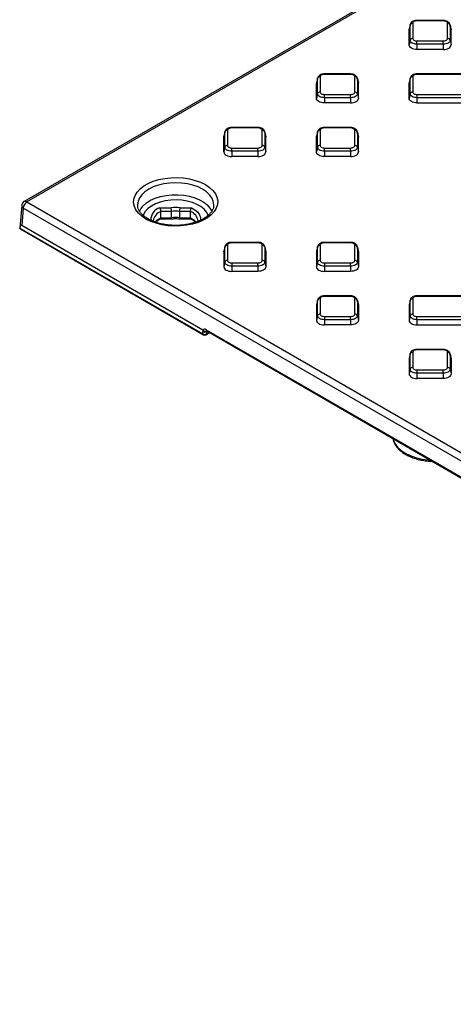
# Model space of a CAD drawing. Units: millimetres. Extents: x 8 to 439, y 1 to 291.
# Drawn here: x 200 to 234, y 149 to 224 of the extents above; entities that cross this region are included whole.
import ezdxf

# ---------------------------------------------------------------- set-up
doc = ezdxf.new("R2010")
doc.units = ezdxf.units.MM

msp = doc.modelspace()

# ---------------------------------------------------------------- linework, layer by layer
at = {"color": 7, "linetype": 'Continuous', "lineweight": 25}
for p, q in [((306.075, 271.061), (200.694, 210.226)), ((306.275, 271.041), (200.894, 210.206)), ((230.199, 223.707), (230.123, 223.352)), ((230.203, 223.745), (230.127, 223.395)), ((230.199, 223.707), (230.204, 223.747)), ((230.199, 222.55), (230.199, 223.707)), ((230.396, 223.842), (230.396, 222.685)), ((232.727, 224.067), (230.723, 224.067)), ((232.727, 224.031), (230.723, 224.031)), ((233.053, 222.685), (233.053, 223.842)), ((233.246, 223.746), (233.25, 223.707)), ((233.322, 223.395), (233.246, 223.745)), ((233.25, 223.707), (233.25, 222.55)), ((233.25, 223.707), (233.327, 223.352)), ((230.123, 223.352), (230.127, 223.395)), ((230.123, 222.195), (230.123, 223.352)), ((233.327, 223.352), (233.322, 223.395)), ((233.327, 222.195), (233.327, 223.352)), ((230.199, 222.55), (230.123, 222.195)), ((230.723, 222.248), (230.723, 222.497)), ((230.723, 222.497), (232.727, 222.497)), ((232.727, 222.248), (230.723, 222.248)), ((230.723, 222.248), (230.723, 221.849)), ((232.727, 222.248), (232.727, 222.497)), ((232.727, 222.248), (232.727, 221.849)), ((233.25, 222.55), (233.327, 222.195)), ((232.727, 221.849), (230.723, 221.849)), ((223.119, 219.655), (223.043, 219.306)), ((223.115, 219.618), (223.12, 219.658)), ((223.312, 219.753), (223.312, 218.596)), ((225.643, 219.978), (223.639, 219.978)), ((225.643, 219.941), (223.639, 219.941)), ((225.969, 218.596), (225.969, 219.753)), ((226.162, 219.657), (226.166, 219.618)), ((226.238, 219.306), (226.162, 219.655)), ((230.203, 219.655), (230.127, 219.306)), ((230.199, 219.618), (230.204, 219.658)), ((230.396, 219.753), (230.396, 218.596)), ((243.819, 219.978), (230.723, 219.978)), ((243.819, 219.941), (230.723, 219.941)), ((223.115, 219.618), (223.039, 219.263)), ((223.039, 219.263), (223.043, 219.306)), ((223.039, 218.106), (223.039, 219.263)), ((223.115, 218.461), (223.115, 219.618)), ((226.166, 219.618), (226.166, 218.461)), ((226.166, 219.618), (226.243, 219.263)), ((226.243, 219.263), (226.238, 219.306)), ((226.243, 218.106), (226.243, 219.263)), ((230.199, 219.618), (230.123, 219.263)), ((230.123, 219.263), (230.127, 219.306)), ((230.123, 218.106), (230.123, 219.263)), ((230.199, 218.461), (230.199, 219.618)), ((223.115, 218.461), (223.039, 218.106)), ((223.639, 218.159), (223.639, 218.407)), ((223.639, 218.407), (225.643, 218.407)), ((225.643, 218.159), (223.639, 218.159)), ((223.639, 218.159), (223.639, 217.76)), ((225.643, 218.159), (225.643, 218.407)), ((225.643, 218.159), (225.643, 217.76)), ((226.166, 218.461), (226.243, 218.106)), ((230.199, 218.461), (230.123, 218.106)), ((230.723, 218.407), (243.536, 218.407)), ((230.723, 218.407), (230.723, 218.159)), ((243.536, 218.159), (230.723, 218.159)), ((230.723, 218.159), (230.723, 217.76)), ((225.643, 217.76), (223.639, 217.76)), ((230.723, 217.76), (243.536, 217.76)), ((216.031, 215.528), (215.955, 215.173)), ((215.955, 215.173), (215.959, 215.216)), ((215.955, 214.016), (215.955, 215.173)), ((216.035, 215.566), (215.959, 215.216)), ((216.031, 215.528), (216.036, 215.568)), ((216.031, 214.371), (216.031, 215.528)), ((216.228, 215.663), (216.228, 214.506)), ((218.559, 215.888), (216.555, 215.888)), ((218.559, 215.852), (216.555, 215.852)), ((218.885, 214.506), (218.885, 215.663)), ((219.078, 215.567), (219.082, 215.528)), ((219.154, 215.216), (219.078, 215.566)), ((219.082, 215.528), (219.082, 214.371)), ((219.082, 215.528), (219.159, 215.173)), ((219.159, 215.173), (219.154, 215.216)), ((219.159, 214.016), (219.159, 215.173)), ((223.115, 215.528), (223.039, 215.173)), ((223.039, 215.173), (223.043, 215.216)), ((223.039, 214.016), (223.039, 215.173)), ((223.119, 215.566), (223.043, 215.216)), ((223.115, 215.528), (223.12, 215.568)), ((223.115, 214.371), (223.115, 215.528)), ((223.312, 215.663), (223.312, 214.506)), ((225.643, 215.888), (223.639, 215.888)), ((225.643, 215.852), (223.639, 215.852)), ((225.969, 214.506), (225.969, 215.663)), ((226.162, 215.567), (226.166, 215.528)), ((226.238, 215.216), (226.162, 215.566)), ((226.166, 215.528), (226.166, 214.371)), ((226.166, 215.528), (226.243, 215.173)), ((226.243, 215.173), (226.238, 215.216)), ((226.243, 214.016), (226.243, 215.173)), ((216.031, 214.371), (215.955, 214.016)), ((216.555, 214.069), (216.555, 214.318)), ((216.555, 214.318), (218.559, 214.318)), ((218.559, 214.069), (216.555, 214.069)), ((216.555, 214.069), (216.555, 213.67)), ((218.559, 213.67), (216.555, 213.67)), ((218.559, 214.069), (218.559, 214.318)), ((218.559, 214.069), (218.559, 213.67)), ((219.082, 214.371), (219.159, 214.016)), ((223.115, 214.371), (223.039, 214.016)), ((223.639, 214.069), (223.639, 214.318)), ((223.639, 214.318), (225.643, 214.318)), ((225.643, 214.069), (223.639, 214.069)), ((223.639, 214.069), (223.639, 213.67)), ((225.643, 213.67), (223.639, 213.67)), ((225.643, 214.069), (225.643, 214.318)), ((225.643, 214.069), (225.643, 213.67)), ((226.166, 214.371), (226.243, 214.016)), ((200.495, 209.916), (200.342, 208.223)), ((200.894, 210.206), (306.275, 149.371)), ((209.358, 209.879), (209.362, 209.85)), ((215.175, 209.847), (215.179, 209.879)), ((200.611, 209.734), (200.491, 208.41)), ((305.992, 148.899), (200.611, 209.734)), ((211.061, 209.754), (211.922, 209.754)), ((211.135, 208.986), (211.135, 209.475)), ((211.946, 209.475), (211.135, 209.475)), ((211.946, 208.986), (211.946, 209.475)), ((213.403, 209.475), (212.591, 209.475)), ((212.591, 208.986), (212.591, 209.475)), ((212.615, 209.754), (213.476, 209.754)), ((213.403, 208.986), (213.403, 209.475)), ((214.355, 200.407), (200.491, 208.41)), ((211.103, 208.901), (211.936, 208.901)), ((211.135, 208.986), (211.946, 208.986)), ((212.591, 208.986), (213.403, 208.986)), ((212.602, 208.901), (213.434, 208.901)), ((200.342, 208.223), (200.338, 208.179)), ((200.343, 208.203), (214.346, 200.119)), ((200.396, 208.131), (214.385, 200.055)), ((216.228, 206.886), (216.228, 205.729)), ((218.559, 207.111), (216.555, 207.111)), ((218.559, 207.075), (216.555, 207.075)), ((218.885, 205.729), (218.885, 206.886)), ((223.312, 206.886), (223.312, 205.729)), ((225.643, 207.111), (223.639, 207.111)), ((225.643, 207.075), (223.639, 207.075)), ((225.969, 205.729), (225.969, 206.886)), ((216.031, 206.751), (215.955, 206.396)), ((215.955, 206.396), (215.959, 206.439)), ((215.955, 206.396), (215.955, 205.239)), ((216.035, 206.789), (215.959, 206.439)), ((216.031, 206.751), (216.036, 206.791)), ((216.031, 205.594), (216.031, 206.751)), ((219.078, 206.79), (219.082, 206.751)), ((219.154, 206.439), (219.078, 206.789)), ((219.082, 206.751), (219.082, 205.594)), ((219.082, 206.751), (219.159, 206.396)), ((219.154, 206.439), (219.159, 206.396)), ((219.159, 206.396), (219.159, 205.239)), ((223.115, 206.751), (223.039, 206.396)), ((223.043, 206.439), (223.039, 206.396)), ((223.039, 206.396), (223.039, 205.239)), ((223.119, 206.789), (223.043, 206.439)), ((223.115, 206.751), (223.12, 206.791)), ((223.115, 205.594), (223.115, 206.751)), ((226.162, 206.79), (226.166, 206.751)), ((226.238, 206.439), (226.162, 206.789)), ((226.166, 206.751), (226.166, 205.594)), ((226.166, 206.751), (226.243, 206.396)), ((226.238, 206.439), (226.243, 206.396)), ((226.243, 206.396), (226.243, 205.239)), ((216.031, 205.594), (215.955, 205.239)), ((216.555, 205.541), (216.555, 205.292)), ((216.555, 205.541), (218.559, 205.541)), ((218.559, 205.292), (218.559, 205.541)), ((219.082, 205.594), (219.159, 205.239)), ((223.115, 205.594), (223.039, 205.239)), ((223.639, 205.541), (223.639, 205.292)), ((223.639, 205.541), (225.643, 205.541)), ((225.643, 205.292), (225.643, 205.541)), ((226.166, 205.594), (226.243, 205.239)), ((218.559, 205.292), (216.555, 205.292)), ((216.555, 205.292), (216.555, 204.893)), ((218.559, 204.893), (216.555, 204.893)), ((218.559, 205.292), (218.559, 204.893)), ((225.643, 205.292), (223.639, 205.292)), ((223.639, 205.292), (223.639, 204.893)), ((225.643, 204.893), (223.639, 204.893)), ((225.643, 205.292), (225.643, 204.893)), ((223.115, 202.662), (223.039, 202.307)), ((223.119, 202.699), (223.043, 202.35)), ((223.115, 202.662), (223.12, 202.701)), ((223.115, 201.505), (223.115, 202.662)), ((223.312, 202.797), (223.312, 201.64)), ((225.643, 203.022), (223.639, 203.022)), ((225.643, 202.985), (223.639, 202.985)), ((225.969, 201.64), (225.969, 202.797)), ((226.162, 202.701), (226.166, 202.662)), ((226.238, 202.35), (226.162, 202.699)), ((226.166, 202.662), (226.166, 201.505)), ((226.166, 202.662), (226.243, 202.307)), ((230.199, 202.662), (230.123, 202.307)), ((230.203, 202.699), (230.127, 202.35)), ((230.199, 202.662), (230.204, 202.701)), ((230.199, 201.505), (230.199, 202.662)), ((230.396, 202.797), (230.396, 201.64)), ((243.536, 203.022), (230.723, 203.022)), ((243.536, 202.985), (230.723, 202.985)), ((223.043, 202.35), (223.039, 202.307)), ((223.039, 202.307), (223.039, 201.15)), ((226.238, 202.35), (226.243, 202.307)), ((226.243, 202.307), (226.243, 201.15)), ((230.127, 202.35), (230.123, 202.307)), ((230.123, 202.307), (230.123, 201.15)), ((223.115, 201.505), (223.039, 201.15)), ((223.639, 201.451), (223.639, 201.203)), ((223.639, 201.451), (225.643, 201.451)), ((225.643, 201.203), (223.639, 201.203)), ((223.639, 201.203), (223.639, 200.803)), ((225.643, 201.203), (225.643, 201.451)), ((225.643, 201.203), (225.643, 200.803)), ((226.166, 201.505), (226.243, 201.15)), ((230.199, 201.505), (230.123, 201.15)), ((230.723, 201.451), (243.819, 201.451)), ((230.723, 201.203), (230.723, 201.451)), ((243.819, 201.203), (230.723, 201.203)), ((230.723, 201.203), (230.723, 200.803)), ((214.346, 200.119), (214.346, 200.301)), ((214.585, 200.055), (214.865, 200.217)), ((214.612, 200.439), (248.13, 181.09)), ((214.625, 200.301), (214.625, 200.119)), ((214.653, 200.339), (248.171, 180.99)), ((225.643, 200.803), (223.639, 200.803)), ((230.723, 200.803), (243.819, 200.803)), ((230.203, 198.61), (230.127, 198.26)), ((230.199, 198.572), (230.204, 198.612)), ((230.396, 198.707), (230.396, 197.55)), ((232.727, 198.932), (230.723, 198.932)), ((232.727, 198.896), (230.723, 198.896)), ((233.053, 197.55), (233.053, 198.707)), ((233.246, 198.611), (233.25, 198.572)), ((233.322, 198.26), (233.246, 198.61)), ((230.199, 198.572), (230.123, 198.217)), ((230.127, 198.26), (230.123, 198.217)), ((230.123, 198.217), (230.123, 197.06)), ((230.199, 197.415), (230.199, 198.572)), ((233.25, 198.572), (233.25, 197.415)), ((233.25, 198.572), (233.327, 198.217)), ((233.322, 198.26), (233.327, 198.217)), ((233.327, 198.217), (233.327, 197.06)), ((230.199, 197.415), (230.123, 197.06)), ((230.723, 197.362), (230.723, 197.113)), ((230.723, 197.362), (232.727, 197.362)), ((232.727, 197.113), (230.723, 197.113)), ((230.723, 197.113), (230.723, 196.714)), ((232.727, 197.113), (232.727, 197.362)), ((232.727, 197.113), (232.727, 196.714)), ((233.25, 197.415), (233.327, 197.06)), ((232.727, 196.714), (230.723, 196.714))]:
    msp.add_line(p, q, dxfattribs=at)
at = {"color": 8, "linetype": 'Continuous', "lineweight": 25}
for p, q in [((230.723, 224.031), (230.723, 224.067)), ((232.727, 224.031), (232.727, 224.067)), ((223.639, 219.941), (223.639, 219.978)), ((225.643, 219.941), (225.643, 219.978)), ((230.723, 219.941), (230.723, 219.978)), ((216.555, 215.852), (216.555, 215.888)), ((218.559, 215.852), (218.559, 215.888)), ((223.639, 215.852), (223.639, 215.888)), ((225.643, 215.852), (225.643, 215.888)), ((216.555, 207.075), (216.555, 207.111)), ((218.559, 207.111), (218.559, 207.075)), ((223.639, 207.075), (223.639, 207.111)), ((225.643, 207.111), (225.643, 207.075)), ((223.639, 202.985), (223.639, 203.022)), ((225.643, 203.022), (225.643, 202.985)), ((230.723, 202.985), (230.723, 203.022)), ((214.672, 200.328), (214.625, 200.301)), ((214.625, 200.119), (214.829, 200.237)), ((230.723, 198.896), (230.723, 198.932)), ((232.727, 198.932), (232.727, 198.896))]:
    msp.add_line(p, q, dxfattribs=at)
at = {"color": 7, "linetype": 'Continuous', "lineweight": 25, "flags": 128}
for points in [[(230.723, 224.031), (230.659, 224.027), (230.598, 224.016), (230.541, 223.999), (230.492, 223.975), (230.451, 223.947), (230.421, 223.914), (230.403, 223.879), (230.396, 223.842)], [(233.053, 223.842), (233.047, 223.879), (233.028, 223.914), (232.998, 223.947), (232.957, 223.975), (232.908, 223.999), (232.852, 224.016), (232.79, 224.027), (232.727, 224.031)], [(230.396, 222.685), (230.403, 222.649), (230.421, 222.613), (230.451, 222.581), (230.492, 222.552), (230.541, 222.529), (230.598, 222.511), (230.659, 222.501), (230.723, 222.497)], [(232.727, 222.497), (232.79, 222.501), (232.852, 222.511), (232.908, 222.529), (232.957, 222.552), (232.998, 222.581), (233.028, 222.613), (233.047, 222.649), (233.053, 222.685)], [(230.723, 221.849), (230.606, 221.856), (230.493, 221.875), (230.389, 221.907), (230.298, 221.95), (230.224, 222.003), (230.168, 222.063), (230.134, 222.128), (230.123, 222.195)], [(230.723, 222.248), (230.621, 222.254), (230.522, 222.271), (230.432, 222.299), (230.353, 222.337), (230.287, 222.383), (230.239, 222.435), (230.209, 222.491), (230.199, 222.55)], [(233.25, 222.55), (233.24, 222.491), (233.21, 222.435), (233.162, 222.383), (233.097, 222.337), (233.017, 222.299), (232.927, 222.271), (232.829, 222.254), (232.727, 222.248)], [(232.727, 221.849), (232.844, 221.856), (232.956, 221.875), (233.06, 221.907), (233.151, 221.95), (233.226, 222.003), (233.281, 222.063), (233.315, 222.128), (233.327, 222.195)], [(223.639, 219.941), (223.575, 219.937), (223.514, 219.927), (223.457, 219.909), (223.408, 219.886), (223.367, 219.857), (223.337, 219.825), (223.319, 219.789), (223.312, 219.753)], [(225.969, 219.753), (225.963, 219.789), (225.944, 219.825), (225.914, 219.857), (225.873, 219.886), (225.824, 219.909), (225.768, 219.927), (225.706, 219.937), (225.643, 219.941)], [(230.723, 219.941), (230.659, 219.937), (230.598, 219.927), (230.541, 219.909), (230.492, 219.886), (230.451, 219.857), (230.421, 219.825), (230.403, 219.789), (230.396, 219.753)], [(223.639, 218.159), (223.537, 218.165), (223.438, 218.182), (223.348, 218.21), (223.269, 218.247), (223.203, 218.293), (223.155, 218.345), (223.125, 218.402), (223.115, 218.461)], [(223.312, 218.596), (223.319, 218.559), (223.337, 218.524), (223.367, 218.491), (223.408, 218.463), (223.457, 218.439), (223.514, 218.422), (223.575, 218.411), (223.639, 218.407)], [(225.643, 218.407), (225.706, 218.411), (225.768, 218.422), (225.824, 218.439), (225.873, 218.463), (225.914, 218.491), (225.944, 218.524), (225.963, 218.559), (225.969, 218.596)], [(226.166, 218.461), (226.156, 218.402), (226.126, 218.345), (226.078, 218.293), (226.013, 218.247), (225.933, 218.21), (225.843, 218.182), (225.745, 218.165), (225.643, 218.159)], [(230.723, 218.159), (230.621, 218.165), (230.522, 218.182), (230.432, 218.21), (230.353, 218.247), (230.287, 218.293), (230.239, 218.345), (230.209, 218.402), (230.199, 218.461)], [(230.396, 218.596), (230.403, 218.559), (230.421, 218.524), (230.451, 218.491), (230.492, 218.463), (230.541, 218.439), (230.598, 218.422), (230.659, 218.411), (230.723, 218.407)], [(223.639, 217.76), (223.522, 217.766), (223.409, 217.786), (223.305, 217.818), (223.214, 217.861), (223.14, 217.913), (223.084, 217.973), (223.05, 218.038), (223.039, 218.106)], [(225.643, 217.76), (225.76, 217.766), (225.872, 217.786), (225.976, 217.818), (226.067, 217.861), (226.142, 217.913), (226.197, 217.973), (226.231, 218.038), (226.243, 218.106)], [(230.723, 217.76), (230.606, 217.766), (230.493, 217.786), (230.389, 217.818), (230.298, 217.861), (230.224, 217.913), (230.168, 217.973), (230.134, 218.038), (230.123, 218.106)], [(216.555, 215.852), (216.491, 215.848), (216.43, 215.837), (216.373, 215.82), (216.324, 215.796), (216.283, 215.768), (216.253, 215.735), (216.235, 215.7), (216.228, 215.663)], [(218.885, 215.663), (218.879, 215.7), (218.86, 215.735), (218.83, 215.768), (218.789, 215.796), (218.74, 215.82), (218.684, 215.837), (218.622, 215.848), (218.559, 215.852)], [(223.639, 215.852), (223.575, 215.848), (223.514, 215.837), (223.457, 215.82), (223.408, 215.796), (223.367, 215.768), (223.337, 215.735), (223.319, 215.7), (223.312, 215.663)], [(225.969, 215.663), (225.963, 215.7), (225.944, 215.735), (225.914, 215.768), (225.873, 215.796), (225.824, 215.82), (225.768, 215.837), (225.706, 215.848), (225.643, 215.852)], [(216.228, 214.506), (216.235, 214.47), (216.253, 214.434), (216.283, 214.402), (216.324, 214.373), (216.373, 214.35), (216.43, 214.332), (216.491, 214.322), (216.555, 214.318)], [(218.559, 214.318), (218.622, 214.322), (218.684, 214.332), (218.74, 214.35), (218.789, 214.373), (218.83, 214.402), (218.86, 214.434), (218.879, 214.47), (218.885, 214.506)], [(223.312, 214.506), (223.319, 214.47), (223.337, 214.434), (223.367, 214.402), (223.408, 214.373), (223.457, 214.35), (223.514, 214.332), (223.575, 214.322), (223.639, 214.318)], [(225.643, 214.318), (225.706, 214.322), (225.768, 214.332), (225.824, 214.35), (225.873, 214.373), (225.914, 214.402), (225.944, 214.434), (225.963, 214.47), (225.969, 214.506)], [(215.955, 214.016), (215.966, 213.949), (216, 213.884), (216.056, 213.824), (216.13, 213.771), (216.221, 213.728), (216.325, 213.696), (216.438, 213.677), (216.555, 213.67)], [(216.555, 214.069), (216.453, 214.075), (216.354, 214.092), (216.264, 214.12), (216.185, 214.158), (216.119, 214.204), (216.071, 214.256), (216.041, 214.312), (216.031, 214.371)], [(219.082, 214.371), (219.072, 214.312), (219.042, 214.256), (218.994, 214.204), (218.929, 214.158), (218.849, 214.12), (218.759, 214.092), (218.661, 214.075), (218.559, 214.069)], [(218.559, 213.67), (218.676, 213.677), (218.788, 213.696), (218.892, 213.728), (218.983, 213.771), (219.058, 213.824), (219.113, 213.884), (219.147, 213.949), (219.159, 214.016)], [(223.639, 213.67), (223.522, 213.677), (223.409, 213.696), (223.305, 213.728), (223.214, 213.771), (223.14, 213.824), (223.084, 213.884), (223.05, 213.949), (223.039, 214.016)], [(223.639, 214.069), (223.537, 214.075), (223.438, 214.092), (223.348, 214.12), (223.269, 214.158), (223.203, 214.204), (223.155, 214.256), (223.125, 214.312), (223.115, 214.371)], [(226.166, 214.371), (226.156, 214.312), (226.126, 214.256), (226.078, 214.204), (226.013, 214.158), (225.933, 214.12), (225.843, 214.092), (225.745, 214.075), (225.643, 214.069)], [(225.643, 213.67), (225.76, 213.677), (225.872, 213.696), (225.976, 213.728), (226.067, 213.771), (226.142, 213.824), (226.197, 213.884), (226.231, 213.949), (226.243, 214.016)], [(209.995, 208.894), (209.682, 209.104), (209.426, 209.339), (209.234, 209.593), (209.11, 209.861), (209.056, 210.137), (209.074, 210.414), (209.163, 210.687), (209.322, 210.948), (209.547, 211.194), (209.832, 211.417), (210.172, 211.613), (210.558, 211.778), (210.983, 211.907), (211.437, 211.999), (211.909, 212.051), (212.389, 212.061), (212.866, 212.03), (213.33, 211.958), (213.771, 211.847), (214.178, 211.7), (214.542, 211.519), (214.855, 211.308), (215.111, 211.073), (215.303, 210.819), (215.427, 210.551), (215.481, 210.276), (215.463, 209.998), (215.374, 209.726), (215.215, 209.464), (214.991, 209.219), (214.705, 208.996), (214.366, 208.8), (213.979, 208.635), (213.554, 208.505), (213.101, 208.414), (212.629, 208.362), (212.148, 208.352), (211.671, 208.383), (211.207, 208.455), (210.766, 208.565), (210.36, 208.713), (209.995, 208.894)], [(216.555, 207.075), (216.491, 207.071), (216.43, 207.06), (216.373, 207.043), (216.324, 207.019), (216.283, 206.991), (216.253, 206.958), (216.235, 206.923), (216.228, 206.886)], [(218.885, 206.886), (218.879, 206.923), (218.86, 206.958), (218.83, 206.991), (218.789, 207.019), (218.74, 207.043), (218.684, 207.06), (218.622, 207.071), (218.559, 207.075)], [(223.639, 207.075), (223.575, 207.071), (223.514, 207.06), (223.457, 207.043), (223.408, 207.019), (223.367, 206.991), (223.337, 206.958), (223.319, 206.923), (223.312, 206.886)], [(225.969, 206.886), (225.963, 206.923), (225.944, 206.958), (225.914, 206.991), (225.873, 207.019), (225.824, 207.043), (225.768, 207.06), (225.706, 207.071), (225.643, 207.075)], [(216.555, 205.292), (216.453, 205.298), (216.354, 205.315), (216.264, 205.343), (216.185, 205.381), (216.119, 205.426), (216.071, 205.479), (216.041, 205.535), (216.031, 205.594)], [(216.228, 205.729), (216.235, 205.692), (216.253, 205.657), (216.283, 205.625), (216.324, 205.596), (216.373, 205.573), (216.43, 205.555), (216.491, 205.544), (216.555, 205.541)], [(218.559, 205.541), (218.622, 205.544), (218.684, 205.555), (218.74, 205.573), (218.789, 205.596), (218.83, 205.625), (218.86, 205.657), (218.879, 205.692), (218.885, 205.729)], [(219.082, 205.594), (219.072, 205.535), (219.042, 205.479), (218.994, 205.426), (218.929, 205.381), (218.849, 205.343), (218.759, 205.315), (218.661, 205.298), (218.559, 205.292)], [(223.639, 205.292), (223.537, 205.298), (223.438, 205.315), (223.348, 205.343), (223.269, 205.381), (223.203, 205.426), (223.155, 205.479), (223.125, 205.535), (223.115, 205.594)], [(223.312, 205.729), (223.319, 205.692), (223.337, 205.657), (223.367, 205.625), (223.408, 205.596), (223.457, 205.573), (223.514, 205.555), (223.575, 205.544), (223.639, 205.541)], [(225.643, 205.541), (225.706, 205.544), (225.768, 205.555), (225.824, 205.573), (225.873, 205.596), (225.914, 205.625), (225.944, 205.657), (225.963, 205.692), (225.969, 205.729)], [(226.166, 205.594), (226.156, 205.535), (226.126, 205.479), (226.078, 205.426), (226.013, 205.381), (225.933, 205.343), (225.843, 205.315), (225.745, 205.298), (225.643, 205.292)], [(215.955, 205.239), (215.966, 205.172), (216, 205.107), (216.056, 205.047), (216.13, 204.994), (216.221, 204.951), (216.325, 204.919), (216.438, 204.9), (216.555, 204.893)], [(219.159, 205.239), (219.147, 205.172), (219.113, 205.107), (219.058, 205.047), (218.983, 204.994), (218.892, 204.951), (218.788, 204.919), (218.676, 204.9), (218.559, 204.893)], [(223.039, 205.239), (223.05, 205.172), (223.084, 205.107), (223.14, 205.047), (223.214, 204.994), (223.305, 204.951), (223.409, 204.919), (223.522, 204.9), (223.639, 204.893)], [(226.243, 205.239), (226.231, 205.172), (226.197, 205.107), (226.142, 205.047), (226.067, 204.994), (225.976, 204.951), (225.872, 204.919), (225.76, 204.9), (225.643, 204.893)], [(223.639, 202.985), (223.575, 202.981), (223.514, 202.971), (223.457, 202.953), (223.408, 202.93), (223.367, 202.901), (223.337, 202.869), (223.319, 202.833), (223.312, 202.797)], [(225.969, 202.797), (225.963, 202.833), (225.944, 202.869), (225.914, 202.901), (225.873, 202.93), (225.824, 202.953), (225.768, 202.971), (225.706, 202.981), (225.643, 202.985)], [(230.723, 202.985), (230.659, 202.981), (230.598, 202.971), (230.541, 202.953), (230.492, 202.93), (230.451, 202.901), (230.421, 202.869), (230.403, 202.833), (230.396, 202.797)], [(223.312, 201.64), (223.319, 201.603), (223.337, 201.568), (223.367, 201.535), (223.408, 201.506), (223.457, 201.483), (223.514, 201.466), (223.575, 201.455), (223.639, 201.451)], [(225.643, 201.451), (225.706, 201.455), (225.768, 201.466), (225.824, 201.483), (225.873, 201.506), (225.914, 201.535), (225.944, 201.568), (225.963, 201.603), (225.969, 201.64)], [(230.396, 201.64), (230.403, 201.603), (230.421, 201.568), (230.451, 201.535), (230.492, 201.506), (230.541, 201.483), (230.598, 201.466), (230.659, 201.455), (230.723, 201.451)], [(223.039, 201.15), (223.05, 201.082), (223.084, 201.017), (223.14, 200.957), (223.214, 200.905), (223.305, 200.862), (223.409, 200.83), (223.522, 200.81), (223.639, 200.803)], [(223.639, 201.203), (223.537, 201.208), (223.438, 201.226), (223.348, 201.254), (223.269, 201.291), (223.203, 201.337), (223.155, 201.389), (223.125, 201.446), (223.115, 201.505)], [(226.166, 201.505), (226.156, 201.446), (226.126, 201.389), (226.078, 201.337), (226.013, 201.291), (225.933, 201.254), (225.843, 201.226), (225.745, 201.208), (225.643, 201.203)], [(226.243, 201.15), (226.231, 201.082), (226.197, 201.017), (226.142, 200.957), (226.067, 200.905), (225.976, 200.862), (225.872, 200.83), (225.76, 200.81), (225.643, 200.803)], [(230.123, 201.15), (230.134, 201.082), (230.168, 201.017), (230.224, 200.957), (230.298, 200.905), (230.389, 200.862), (230.493, 200.83), (230.606, 200.81), (230.723, 200.803)], [(230.723, 201.203), (230.621, 201.208), (230.522, 201.226), (230.432, 201.254), (230.353, 201.291), (230.287, 201.337), (230.239, 201.389), (230.209, 201.446), (230.199, 201.505)], [(230.723, 198.896), (230.659, 198.892), (230.598, 198.881), (230.541, 198.864), (230.492, 198.84), (230.451, 198.812), (230.421, 198.779), (230.403, 198.744), (230.396, 198.707)], [(233.053, 198.707), (233.047, 198.744), (233.028, 198.779), (232.998, 198.812), (232.957, 198.84), (232.908, 198.864), (232.852, 198.881), (232.79, 198.892), (232.727, 198.896)], [(230.723, 197.113), (230.621, 197.119), (230.522, 197.136), (230.432, 197.164), (230.353, 197.202), (230.287, 197.247), (230.239, 197.3), (230.209, 197.356), (230.199, 197.415)], [(230.396, 197.55), (230.403, 197.513), (230.421, 197.478), (230.451, 197.446), (230.492, 197.417), (230.541, 197.394), (230.598, 197.376), (230.659, 197.365), (230.723, 197.362)], [(232.727, 197.362), (232.79, 197.365), (232.852, 197.376), (232.908, 197.394), (232.957, 197.417), (232.998, 197.446), (233.028, 197.478), (233.047, 197.513), (233.053, 197.55)], [(233.25, 197.415), (233.24, 197.356), (233.21, 197.3), (233.162, 197.247), (233.097, 197.202), (233.017, 197.164), (232.927, 197.136), (232.829, 197.119), (232.727, 197.113)], [(230.123, 197.06), (230.134, 196.993), (230.168, 196.928), (230.224, 196.868), (230.298, 196.815), (230.389, 196.772), (230.493, 196.74), (230.606, 196.721), (230.723, 196.714)], [(233.327, 197.06), (233.315, 196.993), (233.281, 196.928), (233.226, 196.868), (233.151, 196.815), (233.06, 196.772), (232.956, 196.74), (232.844, 196.721), (232.727, 196.714)]]:
    msp.add_lwpolyline(points, dxfattribs=at)
at = {"color": 8, "linetype": 'Continuous', "lineweight": 25, "flags": 128}
for points in [[(214.331, 211.173), (213.983, 211.345), (213.592, 211.483), (213.17, 211.584), (212.725, 211.645), (212.269, 211.666), (211.812, 211.645), (211.368, 211.584), (210.945, 211.483), (210.555, 211.345), (210.207, 211.173), (209.91, 210.972), (209.67, 210.747), (209.495, 210.503), (209.389, 210.246), (209.353, 209.983), (209.358, 209.879)], [(209.507, 209.464), (209.609, 209.671), (209.795, 209.91), (210.046, 210.129), (210.354, 210.322), (210.712, 210.483), (211.11, 210.61), (211.538, 210.698), (211.985, 210.745), (212.439, 210.751), (212.889, 210.714), (213.323, 210.636), (213.73, 210.519), (214.098, 210.365), (214.42, 210.18), (214.685, 209.967), (214.888, 209.732), (215.024, 209.482), (215.032, 209.458)], [(215.179, 209.879), (215.185, 209.983), (215.149, 210.246), (215.042, 210.503), (214.867, 210.747), (214.628, 210.972), (214.331, 211.173)], [(214.757, 209.148), (214.748, 209.177), (214.631, 209.414), (214.446, 209.638), (214.199, 209.839), (213.896, 210.014), (213.547, 210.157), (213.16, 210.264), (212.748, 210.331), (212.322, 210.357), (211.895, 210.341), (211.478, 210.284), (211.084, 210.187), (210.724, 210.053), (210.409, 209.886), (210.147, 209.69), (209.946, 209.472), (209.812, 209.237), (209.785, 209.162)], [(213.476, 209.754), (213.742, 209.601), (213.952, 209.421), (214.096, 209.221), (214.169, 209.008), (214.169, 208.791), (214.167, 208.778)], [(210.714, 208.657), (210.891, 208.832), (211.135, 208.986)], [(213.403, 208.986), (213.646, 208.832), (213.824, 208.656)], [(228.892, 192.119), (228.914, 192.02), (229.031, 191.738), (229.223, 191.47), (229.486, 191.223), (229.812, 191.003), (230.194, 190.815), (230.622, 190.663), (231.086, 190.552), (231.574, 190.485), (231.746, 190.472)]]:
    msp.add_lwpolyline(points, dxfattribs=at)
at = {"color": 7, "linetype": 'Continuous', "lineweight": 25}
for centre, radius, start, end in [((230.383, 223.65), 0.193, 86.18345, 162.65124), ((233.066, 223.65), 0.193, 17.34876, 93.81655), ((230.383, 222.493), 0.193, 86.18345, 162.65124), ((233.066, 222.493), 0.193, 17.34876, 93.81655), ((223.299, 219.56), 0.193, 86.18345, 162.65124), ((225.982, 219.56), 0.193, 17.34876, 93.81655), ((230.383, 219.56), 0.193, 86.18345, 162.65124), ((223.299, 218.403), 0.193, 86.18345, 162.65124), ((225.982, 218.403), 0.193, 17.34876, 93.81655), ((230.383, 218.403), 0.193, 86.18345, 162.65124), ((216.215, 215.471), 0.193, 86.18345, 162.65124), ((218.898, 215.471), 0.193, 17.34876, 93.81655), ((223.299, 215.471), 0.193, 86.18345, 162.65124), ((225.982, 215.471), 0.193, 17.34876, 93.81655), ((216.215, 214.314), 0.193, 86.18345, 162.65124), ((218.898, 214.314), 0.193, 17.34876, 93.81655), ((223.299, 214.314), 0.193, 86.18345, 162.65124), ((225.982, 214.314), 0.193, 17.34876, 93.81655), ((200.894, 209.88), 0.4, 119.99731, 174.81359), ((201.228, 209.685), 0.619, 122.73408, 175.53351), ((212.269, 207.171), 2.606, 82.3614, 97.6386), ((212.269, 207.239), 2.26, 81.79484, 98.20516), ((212.269, 206.749), 2.26, 81.79484, 98.20516), ((216.215, 206.694), 0.193, 86.18345, 162.65124), ((218.898, 206.694), 0.193, 17.34876, 93.81655), ((223.299, 206.694), 0.193, 86.18345, 162.65124), ((225.982, 206.694), 0.193, 17.34876, 93.81655), ((216.215, 205.537), 0.193, 86.18345, 162.65124), ((218.898, 205.537), 0.193, 17.34876, 93.81655), ((223.299, 205.537), 0.193, 86.18345, 162.65124), ((225.982, 205.537), 0.193, 17.34876, 93.81655), ((223.299, 202.604), 0.193, 86.18345, 162.65124), ((225.982, 202.604), 0.193, 17.34876, 93.81655), ((230.383, 202.604), 0.193, 86.18345, 162.65124), ((223.299, 201.447), 0.193, 86.18345, 162.65124), ((225.982, 201.447), 0.193, 17.34876, 93.81655), ((230.383, 201.447), 0.193, 86.18345, 162.65124), ((214.485, 200.503), 0.246, 235.48919, 304.51081), ((214.485, 200.322), 0.246, 235.48919, 304.51081), ((214.485, 200.228), 0.2, 240.00269, 299.99731), ((230.383, 198.515), 0.193, 86.18345, 162.65124), ((233.066, 198.515), 0.193, 17.34876, 93.81655), ((230.383, 197.358), 0.193, 86.18345, 162.65124), ((233.066, 197.358), 0.193, 17.34876, 93.81655)]:
    msp.add_arc(centre, radius, start, end, dxfattribs=at)
at = {"color": 8, "linetype": 'Continuous', "lineweight": 25}
for centre, radius, start, end in [((200.696, 209.916), 0.201, 179.96557, 244.98176), ((200.777, 210.052), 0.193, 52.95922, 115.73033), ((211.363, 208.805), 0.995, 107.63458, 180.6558), ((211.459, 208.627), 0.908, 110.89918, 172.17924), ((213.104, 208.651), 0.877, 4.71739, 70.12133), ((214.432, 200.128), 0.0864, 185.45898, 237.26308), ((214.539, 200.128), 0.0864, 302.73692, 354.54102), ((214.714, 200.423), 0.103, 170.68523, 234.04123)]:
    msp.add_arc(centre, radius, start, end, dxfattribs=at)
at = {"color": 7, "linetype": 'Continuous', "lineweight": 25}
for centre, major_axis, ratio, start_param, end_param in [((200.645, 207.143), (-0.197, 1.277), 0.199884, 6.123969, 6.844059), ((200.596, 208.247), (0.283, 0), 0.577382, 3.569164, 3.927072), ((214.633, 200.088), (-0.245, 0.32), 0.469328, 0.116229, 0.549513), ((214.597, 200.104), (-0.183, 0.356), 0.606756, 5.526942, 6.604102), ((214.773, 200.197), (-0.14, 0.149), 0.356733, 0.14241, 0.527329)]:
    msp.add_ellipse(centre, major_axis=major_axis, ratio=ratio, start_param=start_param, end_param=end_param, dxfattribs=at)
for points, knots in [([(230.723, 224.067), (230.689, 224.066), (230.594, 224.062), (230.448, 224.022), (230.315, 223.94), (230.23, 223.843), (230.215, 223.772), (230.21, 223.747)], [0, 0, 0, 0, 0.1422736, 0.4086461, 0.6547558, 0.8754818, 1, 1, 1, 1]), ([(233.24, 223.746), (233.238, 223.762), (233.229, 223.82), (233.167, 223.906), (233.061, 223.991), (232.911, 224.054), (232.791, 224.063), (232.727, 224.067)], [0, 0, 0, 0, 0.079705, 0.276171, 0.489753, 0.726972, 1, 1, 1, 1]), ([(223.639, 219.978), (223.605, 219.976), (223.51, 219.973), (223.364, 219.933), (223.231, 219.85), (223.146, 219.754), (223.131, 219.683), (223.126, 219.657)], [0, 0, 0, 0, 0.142274, 0.408646, 0.654756, 0.875482, 1, 1, 1, 1]), ([(226.156, 219.656), (226.154, 219.673), (226.145, 219.73), (226.083, 219.816), (225.977, 219.902), (225.827, 219.964), (225.707, 219.973), (225.643, 219.978)], [0, 0, 0, 0, 0.079705, 0.276171, 0.489753, 0.726972, 1, 1, 1, 1]), ([(230.723, 219.978), (230.689, 219.976), (230.594, 219.973), (230.448, 219.933), (230.315, 219.85), (230.23, 219.754), (230.215, 219.683), (230.21, 219.657)], [0, 0, 0, 0, 0.142274, 0.408646, 0.654756, 0.875482, 1, 1, 1, 1]), ([(216.555, 215.888), (216.521, 215.887), (216.426, 215.883), (216.28, 215.843), (216.147, 215.761), (216.062, 215.664), (216.047, 215.593), (216.042, 215.568)], [0, 0, 0, 0, 0.142274, 0.408646, 0.654756, 0.875482, 1, 1, 1, 1]), ([(219.072, 215.567), (219.07, 215.583), (219.061, 215.641), (218.999, 215.727), (218.893, 215.812), (218.743, 215.875), (218.623, 215.884), (218.559, 215.888)], [0, 0, 0, 0, 0.079705, 0.276171, 0.489753, 0.726972, 1, 1, 1, 1]), ([(223.639, 215.888), (223.605, 215.887), (223.51, 215.883), (223.364, 215.843), (223.231, 215.761), (223.146, 215.664), (223.131, 215.593), (223.126, 215.568)], [0, 0, 0, 0, 0.142274, 0.408646, 0.654756, 0.875482, 1, 1, 1, 1]), ([(226.156, 215.567), (226.154, 215.583), (226.145, 215.641), (226.083, 215.727), (225.977, 215.812), (225.827, 215.875), (225.707, 215.884), (225.643, 215.888)], [0, 0, 0, 0, 0.079705, 0.276171, 0.489753, 0.726972, 1, 1, 1, 1]), ([(210.145, 208.909), (210.096, 208.938), (209.954, 209.024), (209.755, 209.18), (209.57, 209.375), (209.444, 209.576), (209.377, 209.736), (209.37, 209.828), (209.368, 209.855)], [0, 0, 0, 0, 0.105296, 0.30631, 0.507158, 0.709155, 0.915494, 1, 1, 1, 1]), ([(215.17, 209.853), (215.161, 209.796), (215.142, 209.676), (215.042, 209.482), (214.885, 209.28), (214.667, 209.083), (214.398, 208.905), (214.085, 208.747), (213.731, 208.616), (213.345, 208.513), (212.934, 208.442), (212.509, 208.405), (212.077, 208.403), (211.65, 208.436), (211.237, 208.503), (210.847, 208.603), (210.495, 208.73), (210.27, 208.838), (210.161, 208.9), (210.145, 208.909)], [0, 0, 0, 0, 0.054574, 0.115731, 0.180777, 0.243777, 0.305996, 0.368082, 0.430253, 0.492617, 0.555174, 0.617874, 0.680652, 0.743438, 0.806135, 0.868668, 0.930968, 0.989706, 1, 1, 1, 1]), ([(211.135, 209.475), (211.135, 209.498), (211.133, 209.523), (211.125, 209.575), (211.119, 209.602), (211.105, 209.653), (211.097, 209.678), (211.08, 209.721), (211.07, 209.74), (211.061, 209.754)], [0, 0, 0, 0, 0.25, 0.25, 0.5, 0.5, 0.75, 0.75, 1, 1, 1, 1]), ([(211.946, 209.475), (211.946, 209.497), (211.945, 209.521), (211.943, 209.573), (211.941, 209.599), (211.937, 209.651), (211.934, 209.676), (211.928, 209.72), (211.925, 209.739), (211.922, 209.754)], [0, 0, 0, 0, 0.25, 0.25, 0.5, 0.5, 0.75, 0.75, 1, 1, 1, 1]), ([(212.591, 209.475), (212.591, 209.497), (212.592, 209.521), (212.594, 209.573), (212.596, 209.599), (212.601, 209.651), (212.603, 209.676), (212.609, 209.72), (212.612, 209.739), (212.615, 209.754)], [0, 0, 0, 0, 0.25, 0.25, 0.5, 0.5, 0.75, 0.75, 1, 1, 1, 1]), ([(213.403, 209.475), (213.403, 209.498), (213.405, 209.523), (213.413, 209.575), (213.418, 209.602), (213.432, 209.653), (213.44, 209.678), (213.458, 209.721), (213.467, 209.74), (213.476, 209.754)], [0, 0, 0, 0, 0.25, 0.25, 0.5, 0.5, 0.75, 0.75, 1, 1, 1, 1]), ([(210.746, 208.646), (210.747, 208.647), (210.787, 208.698), (210.905, 208.789), (211.048, 208.867), (211.113, 208.902)], [0, 0, 0, 0, 0.007427, 0.544815, 1, 1, 1, 1]), ([(211.135, 208.986), (211.134, 208.969), (211.132, 208.937), (211.123, 208.91), (211.114, 208.907), (211.111, 208.906)], [0, 0, 0, 0, 0.39043, 0.780455, 1, 1, 1, 1]), ([(211.922, 208.899), (211.971, 208.905), (212.113, 208.923), (212.35, 208.929), (212.53, 208.909), (212.615, 208.899)], [0, 0, 0, 0, 0.213669, 0.626714, 1, 1, 1, 1]), ([(211.936, 208.902), (211.938, 208.903), (211.941, 208.906), (211.945, 208.935), (211.946, 208.969), (211.946, 208.986)], [0, 0, 0, 0, 0.299288, 0.6496222, 1, 1, 1, 1]), ([(212.602, 208.902), (212.6, 208.903), (212.596, 208.906), (212.592, 208.935), (212.591, 208.969), (212.591, 208.986)], [0, 0, 0, 0, 0.299288, 0.649622, 1, 1, 1, 1]), ([(213.427, 208.905), (213.423, 208.907), (213.414, 208.91), (213.405, 208.937), (213.403, 208.969), (213.403, 208.986)], [0, 0, 0, 0, 0.220206, 0.609901, 1, 1, 1, 1]), ([(213.425, 208.902), (213.45, 208.89), (213.554, 208.838), (213.685, 208.751), (213.759, 208.673), (213.787, 208.643)], [0, 0, 0, 0, 0.165398, 0.686085, 1, 1, 1, 1]), ([(216.555, 207.111), (216.521, 207.11), (216.426, 207.106), (216.28, 207.066), (216.147, 206.984), (216.062, 206.887), (216.047, 206.816), (216.042, 206.791)], [0, 0, 0, 0, 0.142274, 0.408646, 0.654756, 0.875482, 1, 1, 1, 1]), ([(219.072, 206.79), (219.07, 206.806), (219.061, 206.864), (218.999, 206.95), (218.893, 207.035), (218.743, 207.098), (218.623, 207.107), (218.559, 207.111)], [0, 0, 0, 0, 0.079705, 0.276171, 0.489753, 0.726972, 1, 1, 1, 1]), ([(223.639, 207.111), (223.605, 207.11), (223.51, 207.106), (223.364, 207.066), (223.231, 206.984), (223.146, 206.887), (223.131, 206.816), (223.126, 206.791)], [0, 0, 0, 0, 0.1422736, 0.4086461, 0.6547558, 0.8754818, 1, 1, 1, 1]), ([(226.156, 206.79), (226.154, 206.806), (226.145, 206.864), (226.083, 206.95), (225.977, 207.035), (225.827, 207.098), (225.707, 207.107), (225.643, 207.111)], [0, 0, 0, 0, 0.079705, 0.276171, 0.489753, 0.726972, 1, 1, 1, 1]), ([(223.639, 203.022), (223.605, 203.02), (223.51, 203.017), (223.364, 202.977), (223.231, 202.894), (223.146, 202.798), (223.131, 202.727), (223.126, 202.701)], [0, 0, 0, 0, 0.142274, 0.408646, 0.654756, 0.875482, 1, 1, 1, 1]), ([(226.156, 202.7), (226.154, 202.717), (226.145, 202.774), (226.083, 202.86), (225.977, 202.946), (225.827, 203.008), (225.707, 203.017), (225.643, 203.022)], [0, 0, 0, 0, 0.079705, 0.276171, 0.489753, 0.726972, 1, 1, 1, 1]), ([(230.723, 203.022), (230.689, 203.02), (230.594, 203.017), (230.448, 202.977), (230.315, 202.894), (230.23, 202.798), (230.215, 202.727), (230.21, 202.701)], [0, 0, 0, 0, 0.142274, 0.408646, 0.654756, 0.875482, 1, 1, 1, 1]), ([(214.373, 200.392), (214.389, 200.374), (214.408, 200.358), (214.451, 200.333), (214.474, 200.324), (214.52, 200.314), (214.544, 200.314), (214.588, 200.32), (214.608, 200.327), (214.626, 200.337)], [0, 0, 0, 0, 0.25, 0.25, 0.5, 0.5, 0.75, 0.75, 1, 1, 1, 1]), ([(214.63, 200.349), (214.63, 200.35), (214.629, 200.35), (214.645, 200.343), (214.653, 200.339)], [0, 0, 0, 0, 0.500242, 1, 1, 1, 1]), ([(230.723, 198.932), (230.689, 198.931), (230.594, 198.927), (230.448, 198.887), (230.315, 198.805), (230.23, 198.708), (230.215, 198.637), (230.21, 198.612)], [0, 0, 0, 0, 0.1422736, 0.4086461, 0.6547558, 0.8754818, 1, 1, 1, 1]), ([(233.24, 198.611), (233.238, 198.627), (233.229, 198.685), (233.167, 198.771), (233.061, 198.856), (232.911, 198.919), (232.791, 198.928), (232.727, 198.932)], [0, 0, 0, 0, 0.079705, 0.276171, 0.489753, 0.726972, 1, 1, 1, 1]), ([(228.893, 192.118), (228.909, 192.039), (228.944, 191.868), (229.071, 191.618), (229.256, 191.372), (229.498, 191.144), (229.792, 190.938), (230.133, 190.76), (230.512, 190.612), (230.921, 190.498), (231.353, 190.421), (231.684, 190.386), (231.868, 190.382), (231.902, 190.382)], [0, 0, 0, 0, 0.083345, 0.178657, 0.275548, 0.374273, 0.474322, 0.574991, 0.675738, 0.77635, 0.876805, 0.977142, 1, 1, 1, 1])]:
    msp.add_open_spline(points, degree=3, knots=knots, dxfattribs=at)
for points in [[(200.338, 208.179), (200.339, 208.185), (200.341, 208.193), (200.343, 208.203)], [(214.373, 200.392), (214.367, 200.398), (214.361, 200.403), (214.355, 200.407)]]:
    msp.add_open_spline(points, degree=3, dxfattribs=at)

doc.saveas('drawing.dxf')
